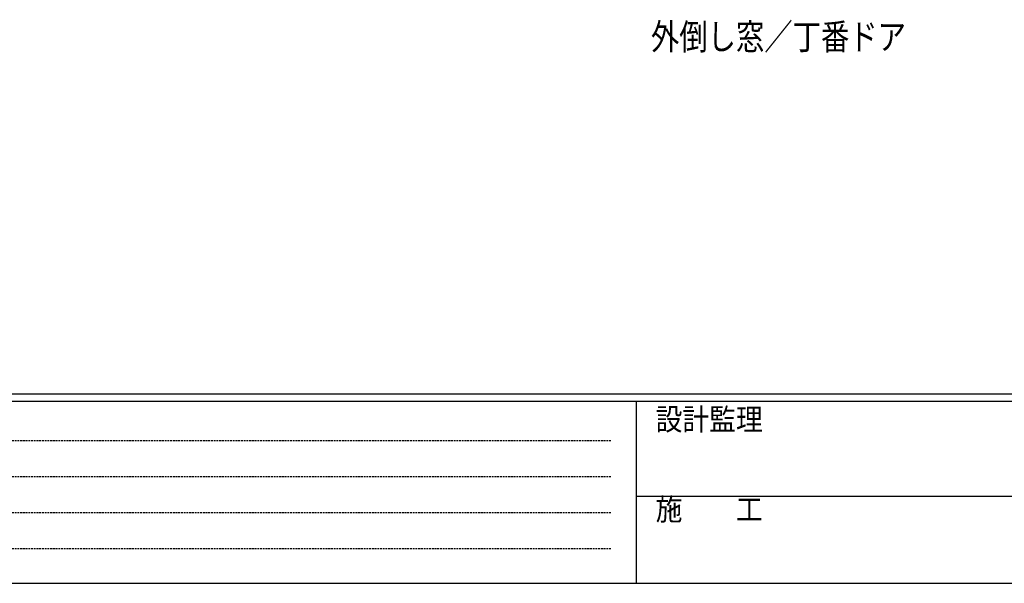
# Model space of a CAD drawing. Extents: x 0 to 1587, y 0 to 1128.
# Drawn here: x 283 to 663, y 0 to 217 of the extents above; entities that cross this region are included whole.
import ezdxf

# ---------------------------------------------------------------- set-up
doc = ezdxf.new("R2010")
doc.units = 0
doc.header["$MEASUREMENT"] = 0
doc.linetypes.add('HIDDEN', pattern=[0.375, 0.25, -0.125])
doc.layers.add('USER1', color=3, linetype='CONTINUOUS')
doc.layers.add('YKK_ZWAK', color=7, linetype='CONTINUOUS')
doc.styles.get("Standard").update_dxf_attribs({"font": 'ROMANS.SHX', "bigfont": 'EXTFONT.SHX'})
doc.styles.add('YKK_OSSTYLE1', font='romans.shx', dxfattribs={"width": 0.9, "bigfont": 'EXTFONT.SHX'})

# ---------------------------------------------------------------- blocks, each defined once
blk = doc.blocks.new('A201')
at = {"layer": 'YKK_ZWAK', "color": 254, "linetype": 'Continuous'}
for p, q in [((571.000014, 34.999501), (21.000001, 34.999501)), ((544.000013, 33.999501), (21.000001, 33.999501)), ((205.000005, 33.999501), (205.000005, 8.9995)), ((21.000001, 8.9995), (544.000013, 8.9995))]:
    blk.add_line(p, q, dxfattribs=at)
at = {"layer": 'YKK_ZWAK', "color": 131, "linetype": 'HIDDEN'}
for p, q in [((24.284751, 28.633501), (201.565005, 28.633501)), ((24.284751, 23.684501), (201.565005, 23.684501)), ((24.284751, 18.7355), (201.565005, 18.7355)), ((24.284751, 13.7865), (201.565005, 13.7865))]:
    blk.add_line(p, q, dxfattribs=at)
at = {"layer": 'YKK_ZWAK', "color": 131, "linetype": 'Continuous'}
blk.add_line((205.000005, 21.000001), (297.000007, 21.000001), dxfattribs=at)
at = {"layer": 'YKK_ZWAK', "color": 131, "linetype": 'Continuous', "style": 'YKK_OSSTYLE1', "width": 0.9}
for s, p in [('設計監理', (207.692335, 30.047503)), ('施\u3000\u3000工', (207.692335, 17.675001))]:
    blk.add_text(s, height=3, dxfattribs=at).set_placement(p)

msp = doc.modelspace()

# ---------------------------------------------------------------- block references
at = {"layer": 'YKK_ZWAK', "xscale": 2.8, "yscale": 2.8, "zscale": 2.8}
msp.add_blockref('A201', (-53.2, -25.2), dxfattribs=at)

# ---------------------------------------------------------------- texts
at = {"layer": 'USER1', "width": 0.8}
msp.add_text('外倒し窓／丁番ドア', height=10, dxfattribs=at).set_placement((526.53, 205.42))

doc.saveas('drawing.dxf')
